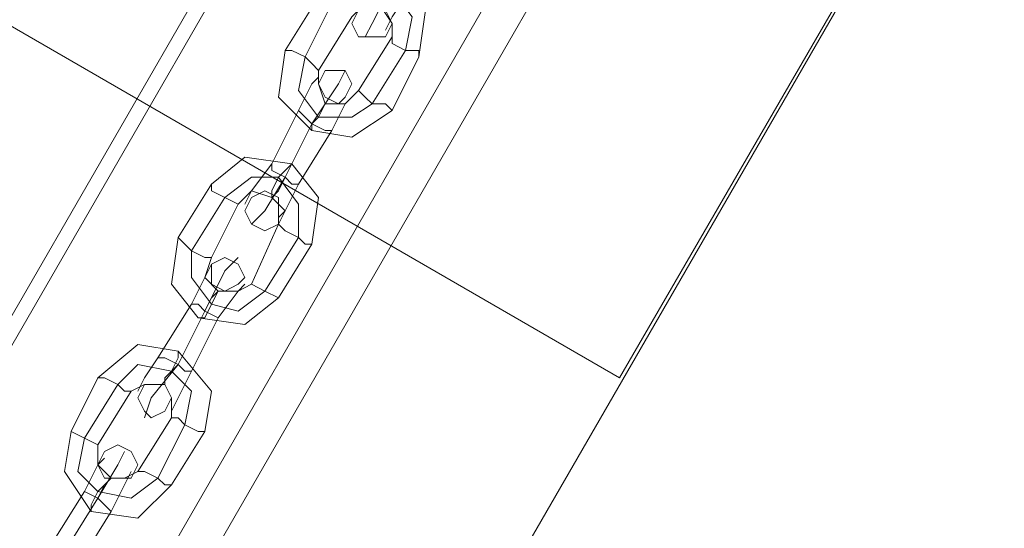
# Model space of a CAD drawing. Units: millimetres. Extents: x -15475 to 913, y -7674 to 7364.
# Drawn here: x -11946 to -11778, y -3794 to -3708 of the extents above; entities that cross this region are included whole.
import ezdxf

# ---------------------------------------------------------------- set-up
doc = ezdxf.new("R2010")
doc.units = ezdxf.units.MM

# ---------------------------------------------------------------- blocks, each defined once
blk = doc.blocks.new('WMF0')
at = {"color": 30, "lineweight": 0}
for points in [[(926.37, -833.661), (876.925, -805.058), (879.8, -800.171), (929.245, -828.702), (926.37, -833.661)], [(876.206, -908.619), (935.497, -805.848), (876.206, -908.619)], [(876.35, -908.691), (935.641, -805.92), (876.35, -908.691)], [(937.869, -807.214), (878.578, -909.984), (937.869, -807.214)], [(938.228, -807.429), (878.937, -910.2), (938.228, -807.429)]]:
    blk.add_lwpolyline(points, close=True, dxfattribs=at)
for points in [[(926.37, -833.661), (876.925, -805.058)], [(929.245, -828.702), (926.37, -833.661)]]:
    blk.add_lwpolyline(points, dxfattribs=at)
at = {"color": 35, "lineweight": 0}
for points in [[(883.968, -907.181), (938.156, -813.323)], [(938.156, -813.323), (883.968, -907.181)]]:
    blk.add_lwpolyline(points, dxfattribs=at)
at = {"color": 253, "lineweight": 0}
for points in [[(924.214, -830.211), (924.286, -829.708), (923.998, -829.349), (923.495, -829.277), (923.136, -829.565)], [(924.07, -830.14), (924.142, -829.78), (923.926, -829.493), (923.567, -829.421), (923.28, -829.636)], [(924.07, -830.14), (924.142, -829.78), (923.926, -829.493), (923.567, -829.421), (923.28, -829.636)], [(923.926, -829.421), (923.711, -829.852), (923.639, -829.996)], [(923.711, -829.852), (923.926, -829.421)], [(923.136, -829.565), (922.777, -830.14)], [(923.28, -829.636), (922.992, -830.211)], [(923.28, -829.636), (922.992, -830.211)], [(923.926, -829.996), (923.926, -829.852), (923.783, -829.636), (923.639, -829.636), (923.495, -829.78)], [(924.07, -829.565), (923.926, -829.78), (923.855, -829.924)], [(923.495, -829.78), (923.136, -830.355)], [(923.567, -830.571), (923.926, -829.996)], [(924.214, -830.211), (924.214, -830.14), (924.07, -830.14), (923.926, -830.068), (923.926, -829.996)], [(922.777, -830.14), (922.705, -830.643), (923.064, -831.002), (923.495, -831.074), (923.926, -830.786)], [(922.777, -830.14), (922.848, -830.14), (922.992, -830.211), (923.064, -830.283), (923.136, -830.355)], [(923.064, -830.283), (922.992, -830.211), (922.848, -830.14), (922.777, -830.14)], [(923.711, -830.714), (924.07, -830.14)], [(923.711, -830.714), (924.07, -830.14)], [(923.926, -830.068), (924.07, -830.14), (924.214, -830.14), (924.214, -830.211)], [(922.992, -830.211), (922.92, -830.571), (923.136, -830.858), (923.495, -830.858), (923.711, -830.714)], [(922.992, -830.211), (922.92, -830.571), (923.136, -830.858), (923.495, -830.858), (923.711, -830.714)], [(923.926, -830.786), (924.214, -830.211)], [(923.064, -830.93), (923.351, -830.499), (923.423, -830.355)], [(923.136, -830.355), (923.136, -830.499), (923.208, -830.714), (923.423, -830.714), (923.567, -830.571)], [(922.92, -830.786), (923.064, -830.499), (923.136, -830.427)], [(923.064, -830.499), (922.92, -830.786)], [(923.351, -830.499), (923.064, -830.93)], [(923.926, -830.786), (923.855, -830.714), (923.711, -830.714), (923.639, -830.643), (923.567, -830.571)], [(923.28, -831.002), (923.423, -830.714), (923.495, -830.643)], [(923.639, -830.643), (923.711, -830.714), (923.855, -830.714), (923.926, -830.786)], [(922.92, -830.786), (922.633, -831.361)], [(922.633, -831.361), (922.92, -830.786)], [(922.92, -830.786), (922.992, -830.858), (923.064, -830.93), (923.208, -831.002), (923.28, -831.002)], [(923.208, -831.002), (923.064, -830.93), (922.992, -830.858), (922.92, -830.786)], [(923.28, -831.002), (923.208, -831.002), (923.064, -830.93), (922.992, -830.858), (922.92, -830.786)], [(923.064, -830.93), (923.208, -830.714)], [(923.208, -830.714), (923.064, -830.93)], [(923.208, -830.714), (923.136, -830.858), (923.064, -830.93), (923.064, -831.002)], [(923.064, -830.93), (923.136, -830.858), (923.208, -830.714)], [(923.423, -830.714), (923.28, -831.002)], [(922.992, -830.858), (923.064, -830.93), (923.208, -831.002), (923.28, -831.002)], [(923.064, -830.93), (922.777, -831.505)], [(923.064, -830.93), (922.777, -831.505)], [(922.777, -831.505), (923.064, -830.93)], [(922.777, -831.505), (923.064, -830.93)], [(923.28, -831.002), (922.92, -831.577)], [(922.92, -831.577), (923.28, -831.002)], [(923.064, -832.224), (923.136, -831.721), (922.848, -831.361), (922.345, -831.289), (921.986, -831.577)], [(922.633, -831.361), (922.417, -831.649), (922.345, -831.792)], [(922.417, -831.649), (922.633, -831.361)], [(922.92, -831.577), (922.848, -831.577), (922.777, -831.505), (922.633, -831.433), (922.633, -831.361)], [(922.633, -831.361), (922.633, -831.433), (922.777, -831.505), (922.848, -831.577), (922.92, -831.577)], [(922.848, -831.577), (922.777, -831.505), (922.633, -831.433), (922.633, -831.361)], [(922.633, -831.721), (922.633, -831.649), (922.705, -831.505), (922.777, -831.433), (922.848, -831.361)], [(922.633, -831.433), (922.777, -831.505), (922.848, -831.577), (922.92, -831.577)], [(922.777, -831.433), (922.705, -831.505), (922.633, -831.649), (922.633, -831.721)], [(922.92, -832.152), (922.92, -831.792), (922.705, -831.505), (922.417, -831.505), (922.13, -831.721)], [(922.92, -832.152), (922.92, -831.792), (922.705, -831.505), (922.417, -831.505), (922.13, -831.721)], [(922.777, -831.505), (922.561, -831.864), (922.417, -832.008)], [(922.561, -831.864), (922.777, -831.505)], [(922.777, -831.505), (922.705, -831.649), (922.633, -831.721)], [(922.705, -831.649), (922.777, -831.505)], [(921.986, -831.577), (921.627, -832.152)], [(921.986, -831.577), (921.986, -831.649), (922.13, -831.721), (922.273, -831.792)], [(922.273, -831.792), (922.13, -831.721), (921.986, -831.649), (921.986, -831.577)], [(922.705, -832.008), (922.777, -831.864), (922.633, -831.721), (922.417, -831.649), (922.273, -831.792)], [(922.92, -831.577), (922.777, -831.864), (922.705, -831.936)], [(922.777, -831.864), (922.92, -831.577)], [(922.13, -831.721), (921.77, -832.296)], [(922.13, -831.721), (921.77, -832.296)], [(922.273, -831.792), (921.986, -832.367)], [(922.417, -832.655), (922.705, -832.008)], [(923.064, -832.224), (922.992, -832.224), (922.92, -832.152), (922.777, -832.08), (922.705, -832.008)], [(921.627, -832.152), (921.555, -832.655), (921.842, -833.014), (922.345, -833.086), (922.705, -832.799)], [(921.627, -832.152), (921.699, -832.224), (921.77, -832.296), (921.914, -832.367), (921.986, -832.367)], [(921.914, -832.367), (921.77, -832.296), (921.699, -832.224), (921.627, -832.152)], [(922.561, -832.727), (922.92, -832.152)], [(922.561, -832.727), (922.92, -832.152)], [(922.777, -832.08), (922.92, -832.152), (922.992, -832.224), (923.064, -832.224)], [(922.705, -832.799), (923.064, -832.224)], [(921.77, -832.296), (921.77, -832.583), (921.986, -832.87), (922.273, -832.942), (922.561, -832.727)], [(921.77, -832.296), (921.77, -832.583), (921.986, -832.87), (922.273, -832.942), (922.561, -832.727)], [(921.986, -832.367), (921.914, -832.583), (922.058, -832.727), (922.273, -832.727), (922.417, -832.655)], [(921.914, -832.942), (922.13, -832.511), (922.273, -832.367)], [(921.77, -832.87), (921.914, -832.583), (921.986, -832.439)], [(921.914, -832.583), (921.77, -832.87)], [(922.13, -832.511), (921.914, -832.942)], [(922.058, -833.014), (922.273, -832.727), (922.345, -832.655)], [(922.705, -832.799), (922.561, -832.727), (922.417, -832.655)], [(922.417, -832.655), (922.561, -832.727), (922.705, -832.799)], [(922.058, -832.727), (921.986, -832.87), (921.914, -833.014), (921.842, -833.014)], [(921.914, -833.014), (921.986, -832.87), (922.058, -832.727)], [(921.914, -832.942), (921.986, -832.799), (922.058, -832.727)], [(921.986, -832.799), (921.914, -832.942)], [(922.273, -832.727), (922.058, -833.014)], [(921.77, -832.87), (921.411, -833.445)], [(921.411, -833.445), (921.77, -832.87)], [(921.77, -832.87), (921.842, -832.87), (921.914, -832.942), (922.058, -833.014)], [(922.058, -833.014), (921.914, -832.942), (921.842, -832.87), (921.77, -832.87)], [(922.058, -833.014), (921.914, -832.942), (921.842, -832.87), (921.77, -832.87)], [(921.842, -832.87), (921.914, -832.942), (922.058, -833.014)], [(921.914, -832.942), (921.627, -833.517)], [(921.914, -832.942), (921.627, -833.517)], [(921.627, -833.517), (921.914, -832.942)], [(921.627, -833.517), (921.914, -832.942)], [(922.058, -833.014), (921.77, -833.589)], [(921.77, -833.589), (922.058, -833.014)], [(921.914, -834.236), (921.986, -833.805), (921.627, -833.374), (921.195, -833.302), (920.764, -833.661)], [(921.411, -833.445), (921.267, -833.661), (921.195, -833.805)], [(921.267, -833.661), (921.411, -833.445)], [(921.77, -833.589), (921.699, -833.589), (921.627, -833.517), (921.483, -833.445), (921.411, -833.445)], [(921.411, -833.445), (921.483, -833.445), (921.627, -833.517), (921.699, -833.589), (921.77, -833.589)], [(921.699, -833.589), (921.627, -833.517), (921.483, -833.445), (921.411, -833.445)], [(921.483, -833.733), (921.483, -833.661), (921.555, -833.589), (921.627, -833.445), (921.627, -833.374)], [(921.627, -833.445), (921.555, -833.589), (921.483, -833.661), (921.483, -833.733)], [(921.483, -833.445), (921.627, -833.517), (921.699, -833.589), (921.77, -833.589)], [(921.699, -834.164), (921.77, -833.805), (921.555, -833.589), (921.195, -833.517), (920.98, -833.733)], [(921.699, -834.164), (921.77, -833.805), (921.555, -833.589), (921.195, -833.517), (920.98, -833.733)], [(921.627, -833.517), (921.339, -833.877), (921.267, -834.092)], [(921.339, -833.877), (921.627, -833.517)], [(921.627, -833.517), (921.483, -833.661), (921.483, -833.733)], [(921.483, -833.661), (921.627, -833.517)], [(921.77, -833.589), (921.627, -833.877), (921.555, -834.02)], [(921.627, -833.877), (921.77, -833.589)], [(920.764, -833.661), (920.477, -834.236)], [(920.98, -833.733), (920.62, -834.308)], [(920.98, -833.733), (920.62, -834.308)], [(920.764, -833.661), (920.836, -833.661), (920.98, -833.733), (921.052, -833.805), (921.124, -833.805)], [(921.052, -833.805), (920.98, -833.733), (920.836, -833.661), (920.764, -833.661)], [(921.555, -834.092), (921.555, -833.877), (921.483, -833.733), (921.267, -833.733), (921.124, -833.805)], [(921.124, -833.805), (920.764, -834.38)], [(921.195, -834.667), (921.555, -834.092)], [(921.411, -834.739), (921.699, -834.164)], [(921.411, -834.739), (921.699, -834.164)], [(921.914, -834.236), (921.842, -834.236), (921.699, -834.164), (921.627, -834.092), (921.555, -834.092)], [(921.627, -834.092), (921.699, -834.164), (921.842, -834.236), (921.914, -834.236)], [(920.477, -834.236), (920.405, -834.667), (920.692, -835.098), (921.195, -835.17), (921.555, -834.811)], [(920.477, -834.236), (920.62, -834.308), (920.764, -834.38)], [(920.764, -834.38), (920.62, -834.308), (920.477, -834.236)], [(921.555, -834.811), (921.914, -834.236)], [(920.62, -834.308), (920.549, -834.667), (920.764, -834.883), (921.124, -834.955), (921.411, -834.739)], [(920.62, -834.308), (920.549, -834.667), (920.764, -834.883), (921.124, -834.955), (921.411, -834.739)], [(920.764, -834.38), (920.764, -834.595), (920.908, -834.739), (921.052, -834.739), (921.195, -834.667)], [(920.764, -834.955), (920.98, -834.595), (921.052, -834.452)], [(920.62, -834.883), (920.764, -834.595), (920.836, -834.523)], [(920.764, -834.595), (920.62, -834.883)], [(920.98, -834.595), (920.764, -834.955)], [(920.908, -835.098), (921.052, -834.811), (921.124, -834.667)], [(921.555, -834.811), (921.483, -834.811), (921.411, -834.739), (921.267, -834.667), (921.195, -834.667)], [(921.267, -834.667), (921.411, -834.739), (921.483, -834.811), (921.555, -834.811)], [(920.908, -834.739), (920.836, -834.811), (920.764, -834.883), (920.692, -835.027), (920.692, -835.098)], [(920.692, -835.027), (920.764, -834.883), (920.836, -834.811), (920.908, -834.739)], [(920.764, -834.955), (920.836, -834.811), (920.908, -834.739)], [(920.836, -834.811), (920.764, -834.955)], [(921.052, -834.811), (920.908, -835.098)], [(920.62, -834.883), (920.261, -835.458)], [(920.261, -835.458), (920.62, -834.883)], [(920.62, -834.883), (920.764, -834.955), (920.836, -835.027), (920.908, -835.098)], [(920.836, -835.027), (920.764, -834.955), (920.62, -834.883)], [(920.908, -835.098), (920.836, -835.027), (920.764, -834.955), (920.62, -834.883)], [(920.62, -834.883), (920.764, -834.955), (920.836, -835.027), (920.908, -835.098)], [(920.764, -834.955), (920.405, -835.53)], [(920.764, -834.955), (920.405, -835.53)], [(920.405, -835.53), (920.764, -834.955)], [(920.405, -835.53), (920.764, -834.955)], [(920.908, -835.098), (920.549, -835.673)], [(920.549, -835.673), (920.908, -835.098)]]:
    blk.add_lwpolyline(points, dxfattribs=at)
for points in [[(923.495, -829.852), (923.567, -829.708), (923.711, -829.636), (923.855, -829.708), (923.926, -829.852), (923.855, -829.996), (923.711, -829.996), (923.567, -829.996), (923.495, -829.852)], [(923.495, -830.499), (923.423, -830.355), (923.351, -830.355), (923.208, -830.355), (923.136, -830.499), (923.208, -830.643), (923.351, -830.714), (923.423, -830.643), (923.495, -830.499)], [(922.345, -831.864), (922.417, -831.721), (922.561, -831.649), (922.705, -831.721), (922.705, -831.864), (922.705, -832.008), (922.561, -832.08), (922.417, -832.008), (922.345, -831.864)], [(922.345, -832.583), (922.273, -832.439), (922.13, -832.367), (921.986, -832.439), (921.986, -832.583), (921.986, -832.655), (922.13, -832.727), (922.273, -832.655), (922.345, -832.583)], [(921.195, -833.877), (921.267, -833.733), (921.339, -833.733), (921.483, -833.733), (921.555, -833.877), (921.483, -834.02), (921.339, -834.092), (921.267, -834.02), (921.195, -833.877)], [(921.195, -834.595), (921.124, -834.452), (920.98, -834.38), (920.836, -834.452), (920.764, -834.595), (920.836, -834.739), (920.98, -834.739), (921.124, -834.739), (921.195, -834.595)]]:
    blk.add_lwpolyline(points, close=True, dxfattribs=at)

msp = doc.modelspace()

# ---------------------------------------------------------------- block references
at = {"xscale": 15.8117766112, "yscale": 15.8117766112, "zscale": 15.8117766112}
msp.add_blockref('WMF0', (-26491.22, 9413.13), dxfattribs=at)

doc.saveas('drawing.dxf')
